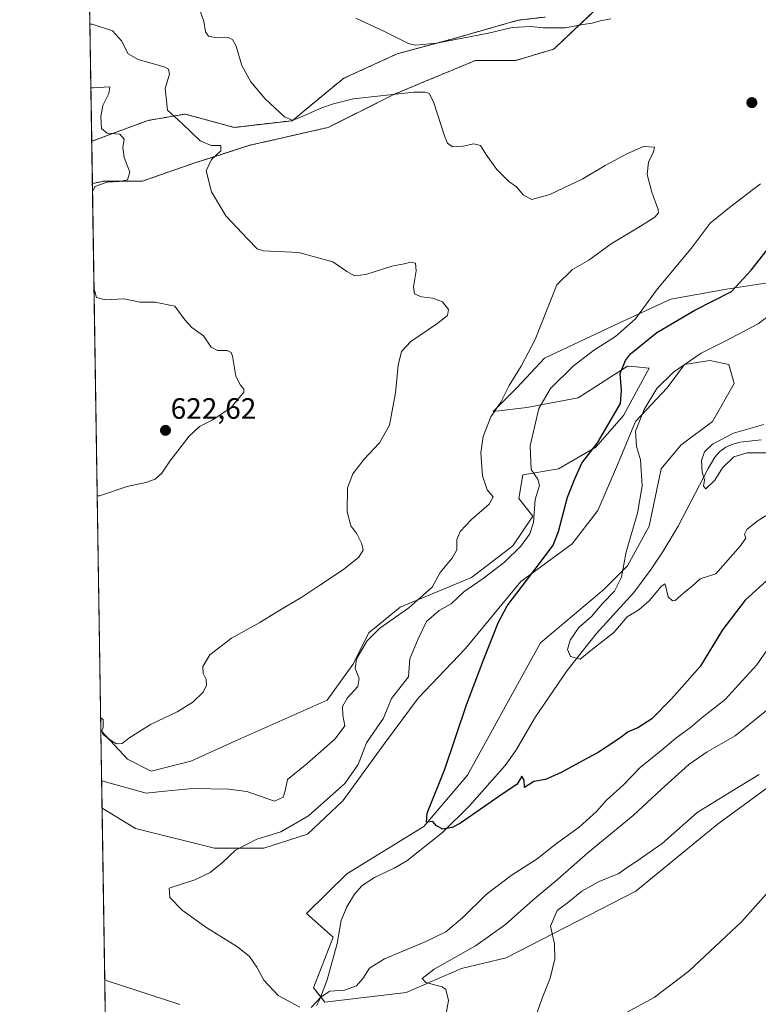
# Model space of a CAD drawing. Units: metres. Extents: x 607556 to 611008, y 4722327 to 4724694.
# Drawn here: x 607556 to 607807, y 4722767 to 4723103 of the extents above; entities that cross this region are included whole.
import ezdxf
from ezdxf.enums import TextEntityAlignment as Align

# ---------------------------------------------------------------- set-up
doc = ezdxf.new("R2010")
doc.units = ezdxf.units.M
doc.header["$MEASUREMENT"] = 0
doc.linetypes.add('TRAZOS', pattern=[0.75, 0.5, -0.25])
for name, color, linetype, lineweight in [('Arbolado forestal', 92, 'TRAZOS', 0), ('Arbolado forestal CxS', 92, 'Continuous', 0), ('Carátula', 7, 'Continuous', 5), ('Comarca CxS', 133, 'Continuous', 0), ('Comunidad Autónoma CxS', 142, 'Continuous', 0), ('Corriente natural lineal', 142, 'Continuous', 13), ('Cultivos herbáceos CxS', 92, 'Continuous', 0), ('Curva de nivel maestra', 36, 'Continuous', 30), ('Curva de nivel normal', 36, 'Continuous', 0), ('Matorral', 135, 'Continuous', 0), ('Matorral CxS', 135, 'Continuous', 0), ('Municipio CxS', 142, 'Continuous', 0), ('Provincia CxS', 1, 'Continuous', 0), ('Punto de cota en terreno', 7, 'Continuous', 0), ('Rótulo de punto de cota en terreno', 19, 'Continuous', 0)]:
    doc.layers.add(name, color=color, linetype=linetype, lineweight=lineweight)
doc.styles.add('Arial', font='txt', dxfattribs={"height": 0.2})

# ---------------------------------------------------------------- blocks, each defined once
blk = doc.blocks.new('*U151')
at = {"layer": 'Arbolado forestal CxS', "color": 92, "linetype": 'Continuous', "lineweight": 0}
blk.add_polyline3d([(607751.47, 4723105.51, 604.24), (607738.41, 4723093.18, 606.23), (607737.78, 4723092.59, 606.31), (607737.78, 4723092.59, 606.31), (607724.86, 4723088.79, 607.68), (607711.18, 4723088.79, 608.09), (607697.43, 4723083.06, 608.52), (607692.2, 4723080.88, 608.77), (607683.97, 4723077.45, 609.57), (607683.81, 4723077.38, 609.58), (607661.01, 4723065.98, 611.48), (607634.4, 4723059.9, 612.47), (607615.39, 4723053.82, 615.79), (607597.91, 4723047.74, 618.68), (607584.99, 4723047.74, 619.93), (607580.81, 4723046.9, 620.16), (607580.59, 4723061.26, 621.22), (607599.43, 4723068.26, 616.62), (607600.25, 4723068.41, 616.39), (607612.35, 4723070.54, 613.78), (607613.62, 4723070.2, 613.5), (607614.9, 4723069.85, 613.19), (607617.5, 4723069.14, 612.68), (607629.08, 4723065.98, 612.17), (607648.84, 4723068.26, 610.19), (607657.97, 4723075.86, 608.71), (607666.33, 4723082.71, 607.2), (607684.57, 4723091.07, 605.66), (607704.34, 4723096.39, 604.88), (607725.62, 4723102.47, 604.06), (607734.85, 4723103.56, 603.69)], dxfattribs=at)
blk = doc.blocks.new('*U158')
at = {"layer": 'Cultivos herbáceos CxS', "color": 92, "linetype": 'Continuous', "lineweight": 0}
for points in [[(607591.98, 4722327.14, 640.13), (607584.11, 4722834.26, 608.09), (607595.48, 4722827.37, 607.3), (607622.38, 4722820.64, 605.62), (607639.19, 4722820.64, 604.31), (607653.98, 4722825.35, 603.79), (607666.08, 4722836.78, 603.97), (607680.21, 4722856.28, 603.22), (607691.64, 4722871.75, 602.26), (607707.78, 4722888.56, 600.83), (607726.6, 4722911.42, 600.51), (607744.09, 4722924.19, 597.84), (607752.83, 4722935.63, 596.29), (607759.55, 4722951.09, 595.7), (607765.61, 4722965.88, 595.26), (607776.36, 4722977.32, 594.09), (607782.33, 4722985.31, 594.6), (607790.96, 4722986.6, 593.19), (607797.43, 4722985.31, 592.41), (607799.16, 4722978.84, 591.86), (607791.83, 4722965.88, 592.57), (607781.07, 4722957.82, 594.02), (607774.35, 4722949.75, 594.49), (607770.31, 4722930.25, 594.35), (607762.92, 4722916.8, 594.46), (607754.85, 4722908.73, 595.69), (607733.33, 4722890.57, 597.72), (607722.57, 4722871.07, 598.93), (607708.45, 4722845.52, 599.28), (607693.65, 4722828.04, 600.19), (607667.43, 4722811.9, 601.99), (607653.67, 4722798.42, 602.87), (607662.72, 4722790.38, 603.08), (607656.06, 4722773.07, 604.09), (607659.96, 4722768.19, 606.09), (607687.6, 4722771.56, 608.53), (607706.43, 4722779.62, 610.89), (607721.64, 4722783.3, 612.98), (607765.69, 4722805.97, 616.36), (607793.39, 4722828.64, 616.95), (607824.78, 4722851.57, 616.66)], [(607818.73, 4723014.3, 596.06), (607796.54, 4723010.94, 600.36), (607777.71, 4723007.57, 603.54), (607760.23, 4722999.51, 605.7), (607734.67, 4722987.4, 609.11), (607725.26, 4722977.32, 608.88), (607717.19, 4722969.25, 609.52), (607728.62, 4722970.59, 606.12), (607746.11, 4722973.95, 601.77), (607762.92, 4722984.71, 599.59), (607765.82, 4722984.45, 599.31), (607770.31, 4722984.04, 598.28), (607761.57, 4722967.9, 597.21), (607752.16, 4722957.14, 599.48), (607739.38, 4722949.75, 602.26), (607727.28, 4722947.73, 606.15), (607725.93, 4722939.66, 607.08), (607730.64, 4722933.61, 605.22), (607723.91, 4722923.52, 606), (607709.79, 4722912.76, 607.07), (607685.59, 4722902.68, 610.46), (607674.83, 4722893.94, 610.06), (607669.45, 4722883.18, 609.98), (607660.71, 4722871.07, 611.9), (607629.1, 4722856.95, 614.28), (607614.31, 4722850.23, 613.8), (607600.86, 4722846.87, 613.87), (607592.79, 4722850.9, 613.45), (607584.05, 4722860.32, 614.46), (607583.7, 4722860.46, 614.4), (607580.81, 4723046.9, 620.16), (607584.99, 4723047.74, 619.93), (607597.91, 4723047.74, 618.68), (607615.39, 4723053.82, 615.79), (607634.4, 4723059.9, 612.47), (607661.01, 4723065.98, 611.48), (607683.81, 4723077.38, 609.58), (607683.97, 4723077.45, 609.57), (607692.2, 4723080.88, 608.77), (607697.43, 4723083.06, 608.52), (607711.18, 4723088.79, 608.09), (607724.86, 4723088.79, 607.68), (607737.78, 4723092.59, 606.31), (607738.41, 4723093.18, 606.23), (607751.47, 4723105.51, 604.24)], [(607734.85, 4723103.56, 603.69), (607725.62, 4723102.47, 604.06), (607704.34, 4723096.39, 604.88), (607684.57, 4723091.07, 605.66), (607666.33, 4723082.71, 607.2), (607657.97, 4723075.86, 608.71), (607648.84, 4723068.26, 610.19), (607629.08, 4723065.98, 612.17), (607617.5, 4723069.14, 612.68), (607614.9, 4723069.85, 613.19), (607613.62, 4723070.2, 613.5), (607612.35, 4723070.54, 613.78), (607600.25, 4723068.41, 616.39), (607599.43, 4723068.26, 616.62), (607580.59, 4723061.26, 621.22), (607578.98, 4723164.96, 607.76)]]:
    blk.add_polyline3d(points, dxfattribs=at)
blk = doc.blocks.new('*U170')
at = {"layer": 'Curva de nivel normal', "color": 36, "linetype": 'Continuous', "lineweight": 0}
blk.add_polyline3d([(607810.65, 4722934.26, 595), (607806.98, 4722932, 595), (607803.56, 4722929.06, 595), (607802.68, 4722927.49, 595), (607803.15, 4722926.16, 595), (607801.26, 4722923.45, 595), (607792.98, 4722914.01, 595), (607787.59, 4722912.34, 595), (607784.86, 4722909.88, 595), (607782.2, 4722907.7, 595), (607779.18, 4722904.99, 595), (607778.22, 4722904.83, 595), (607776.72, 4722906.15, 595), (607775.85, 4722910.09, 595), (607775.57, 4722910.67, 595), (607774.31, 4722909.76, 595), (607770.31, 4722904.8, 595), (607766.75, 4722901.72, 595), (607762.79, 4722899.34, 595), (607758.3, 4722894.1, 595), (607751.04, 4722888.4, 595), (607746.82, 4722884.92, 595), (607743.54, 4722885.92, 595), (607742.53, 4722888.23, 595), (607743.39, 4722891.42, 595), (607746.37, 4722895.77, 595), (607750.68, 4722899.45, 595), (607754.38, 4722903.94, 595), (607758.52, 4722908.13, 595), (607760.86, 4722912.87, 595), (607762.44, 4722921.46, 595), (607766.3, 4722934.64, 595), (607767.88, 4722943.93, 595), (607767.28, 4722952.79, 595), (607765.95, 4722957.35, 595), (607765.62, 4722962.58, 595), (607768.56, 4722970.01, 595), (607772.94, 4722977.06, 595), (607778.55, 4722982.68, 595), (607787.93, 4722989.16, 595), (607795.97, 4722993.11, 595), (607807.39, 4722999.09, 595), (607812.1, 4723002.76, 595)], dxfattribs=at)
blk = doc.blocks.new('*U178')
at = {"layer": 'Curva de nivel normal', "color": 36, "linetype": 'Continuous', "lineweight": 0}
for points in [[(607732.04, 4722764.42, 615), (607734.12, 4722770.11, 615), (607736.57, 4722776.35, 615), (607738.17, 4722782.99, 615), (607738.09, 4722788.09, 615), (607736.72, 4722794.04, 615), (607739, 4722799.43, 615), (607742.96, 4722802.4, 615), (607747.32, 4722806, 615), (607753.32, 4722809.33, 615), (607759.98, 4722812.05, 615), (607763.19, 4722814.32, 615), (607766.14, 4722816.23, 615), (607769.19, 4722818.41, 615), (607774.65, 4722822.19, 615), (607786.66, 4722832.82, 615), (607798.37, 4722840.03, 615), (607807.66, 4722845.67, 615)], [(607579.97, 4723101.14, 615), (607580.78, 4723101.13, 615), (607587.7, 4723098.89, 615), (607590.72, 4723095.48, 615), (607592.98, 4723091.08, 615), (607596.35, 4723089.11, 615), (607605.21, 4723086.64, 615), (607606.72, 4723085.84, 615), (607607, 4723084.08, 615), (607605.58, 4723079.25, 615), (607606.43, 4723071.84, 615), (607611.42, 4723067.32, 615), (607617.49, 4723061.38, 615), (607621.23, 4723059.82, 615), (607624.53, 4723059.84, 615), (607624.54, 4723057.97, 615), (607621.34, 4723055.12, 615), (607619.55, 4723051.26, 615), (607621.36, 4723044.09, 615), (607626.26, 4723035.93, 615), (607633.72, 4723027.92, 615), (607636.88, 4723024.67, 615), (607639.03, 4723023.92, 615), (607651.04, 4723023.41, 615), (607662.63, 4723020.21, 615), (607667.36, 4723016.92, 615), (607670.01, 4723015.44, 615), (607673.83, 4723015.93, 615), (607682.74, 4723018.72, 615), (607686.92, 4723019.58, 615), (607689.16, 4723020.15, 615), (607690.75, 4723019.8, 615), (607690.96, 4723017.21, 615), (607690.04, 4723011.76, 615), (607690.46, 4723009.32, 615), (607692.8, 4723008.28, 615), (607696.69, 4723007.88, 615), (607699.9, 4723006.67, 615), (607702, 4723003.95, 615), (607701.62, 4723002.01, 615), (607698, 4722999.09, 615), (607689.14, 4722993.09, 615), (607685.97, 4722989.76, 615), (607684.88, 4722985.09, 615), (607683.97, 4722975.62, 615), (607681.93, 4722964.63, 615), (607678.51, 4722958.61, 615), (607673.32, 4722953.07, 615), (607669.4, 4722948.03, 615), (607667.66, 4722943.32, 615), (607667.52, 4722935.17, 615), (607668.74, 4722930.4, 615), (607670.77, 4722927.61, 615), (607672.56, 4722924.28, 615), (607673.01, 4722922.07, 615), (607671.44, 4722919.69, 615), (607666.3, 4722915.45, 615), (607658.5, 4722910.4, 615), (607652.12, 4722906.1, 615), (607643.99, 4722901.32, 615), (607637.76, 4722897.49, 615), (607628.19, 4722892.08, 615), (607620.82, 4722886.43, 615), (607618.41, 4722882.43, 615), (607618.55, 4722880.1, 615), (607619.57, 4722878.1, 615), (607619.66, 4722876.1, 615), (607618.46, 4722873.77, 615), (607614.99, 4722870.33, 615), (607609.66, 4722867.04, 615), (607600.61, 4722862.76, 615), (607593.27, 4722858.08, 615), (607590.96, 4722856.32, 615), (607589.01, 4722856.1, 615), (607587.35, 4722857.12, 615), (607584.53, 4722859.28, 615), (607583.96, 4722860.52, 615), (607584.49, 4722861.72, 615), (607584.45, 4722864.47, 615), (607583.63, 4722864.96, 615)]]:
    blk.add_polyline3d(points, dxfattribs=at)
blk = doc.blocks.new('*U180')
at = {"layer": 'Curva de nivel normal', "color": 36, "linetype": 'Continuous', "lineweight": 0}
for points in [[(607580.31, 4723079.44, 620), (607581.11, 4723079.46, 620), (607586.72, 4723079.82, 620), (607586.43, 4723077.58, 620), (607584.36, 4723073.4, 620), (607583.64, 4723069.72, 620), (607583.97, 4723065.59, 620), (607585.82, 4723064.02, 620), (607590.19, 4723063.7, 620), (607591.6, 4723061.94, 620), (607591.18, 4723059.19, 620), (607591.68, 4723055.75, 620), (607593.52, 4723050.74, 620), (607592.74, 4723048.1, 620), (607589.89, 4723047.6, 620), (607585.88, 4723047.34, 620), (607581.63, 4723045.89, 620), (607580.85, 4723044.17, 620)], [(607581.37, 4723010.95, 620), (607582.22, 4723008.07, 620), (607585.31, 4723007.32, 620), (607591.66, 4723007.6, 620), (607597.1, 4723006.5, 620), (607602.23, 4723006.51, 620), (607608.85, 4723005.12, 620), (607612.31, 4723000.44, 620), (607614.6, 4722997.89, 620), (607618.57, 4722995.02, 620), (607621.29, 4722991.23, 620), (607623.43, 4722990.03, 620), (607626.7, 4722990.09, 620), (607628.03, 4722989.38, 620), (607628.46, 4722988.12, 620), (607629.66, 4722981.34, 620), (607631.21, 4722978.2, 620), (607632.37, 4722976.94, 620), (607632.3, 4722975.87, 620), (607627.88, 4722970.5, 620), (607621.52, 4722966.3, 620), (607617.32, 4722964.23, 620), (607613.8, 4722960.89, 620), (607607.18, 4722952.42, 620), (607604.44, 4722948.24, 620), (607602.17, 4722946.28, 620), (607599.05, 4722945.15, 620), (607592.6, 4722943.78, 620), (607583.27, 4722940.58, 620), (607582.46, 4722940.54, 620)]]:
    blk.add_polyline3d(points, dxfattribs=at)
blk = doc.blocks.new('*U181')
at = {"layer": 'Curva de nivel normal', "color": 36, "linetype": 'Continuous', "lineweight": 0}
blk.add_polyline3d([(607758.65, 4722762.52, 620), (607772.03, 4722769.81, 620), (607783.79, 4722778.78, 620), (607801.79, 4722795.71, 620), (607811.12, 4722806.17, 620)], dxfattribs=at)
blk = doc.blocks.new('*U183')
at = {"layer": 'Curva de nivel normal', "color": 36, "linetype": 'Continuous', "lineweight": 0}
for points in [[(607812.76, 4722891.43, 605), (607806.96, 4722883.1, 605), (607801.96, 4722877.62, 605), (607796.16, 4722871.25, 605), (607788.31, 4722865.15, 605), (607784.32, 4722861.68, 605), (607779.35, 4722858.06, 605), (607774.27, 4722853.77, 605), (607767.22, 4722848.1, 605), (607761.53, 4722842.18, 605), (607755.8, 4722836.99, 605), (607752.32, 4722833.11, 605), (607746.51, 4722827.78, 605), (607738.76, 4722822.2, 605), (607732.18, 4722816.95, 605), (607723.32, 4722811.33, 605), (607714.84, 4722804.87, 605), (607706.73, 4722796.96, 605), (607701.08, 4722792.21, 605), (607694.02, 4722788.7, 605), (607680.19, 4722783.01, 605), (607675.06, 4722779.76, 605), (607672.99, 4722776.33, 605), (607670.64, 4722773.8, 605), (607666.6, 4722772.34, 605), (607661.64, 4722771.96, 605), (607658.66, 4722770.08, 605), (607655.26, 4722766.42, 605)], [(607651.44, 4722766.46, 605), (607643.98, 4722770.43, 605), (607639.2, 4722775.66, 605), (607636.83, 4722780.08, 605), (607634.32, 4722783.78, 605), (607630.18, 4722787.06, 605), (607619.77, 4722793.51, 605), (607611.38, 4722799.51, 605), (607607.2, 4722803.89, 605), (607606.99, 4722807.01, 605), (607615.62, 4722809.9, 605), (607620.86, 4722812.31, 605), (607624.94, 4722815.62, 605), (607629.56, 4722819.98, 605), (607636.83, 4722823.73, 605), (607644.96, 4722826.22, 605), (607654.32, 4722831.59, 605), (607666.73, 4722842.68, 605), (607671.29, 4722849.14, 605), (607674.06, 4722856.45, 605), (607679.86, 4722864.89, 605), (607682.63, 4722871.63, 605), (607685.87, 4722875.77, 605), (607688.39, 4722878.93, 605), (607688.85, 4722885.1, 605), (607691.72, 4722891.93, 605), (607694.52, 4722897.76, 605), (607698.83, 4722901.58, 605), (607702.93, 4722903.82, 605), (607707.18, 4722907.95, 605), (607713.75, 4722912.43, 605), (607721.04, 4722918.01, 605), (607726.57, 4722923.42, 605), (607729.7, 4722927.68, 605), (607730.87, 4722931.47, 605), (607731.54, 4722939.31, 605), (607732.95, 4722944.1, 605), (607732.39, 4722946.29, 605), (607730.1, 4722949.57, 605), (607729.8, 4722957.61, 605), (607732.76, 4722970.35, 605), (607736.7, 4722977.07, 605), (607744.42, 4722984.71, 605), (607751.32, 4722990, 605), (607758.78, 4722994.77, 605), (607765.61, 4723000.85, 605), (607773.12, 4723011.09, 605), (607784.54, 4723024.76, 605), (607791.04, 4723033.41, 605), (607797.61, 4723038.72, 605), (607808.15, 4723046.77, 605)], [(607757.25, 4723102.92, 605), (607753.58, 4723102.22, 605), (607750.9, 4723101.46, 605), (607747.74, 4723101.04, 605), (607741.83, 4723099.88, 605), (607734.23, 4723099.86, 605), (607729.99, 4723100.3, 605), (607723.66, 4723099.99, 605), (607715.66, 4723098.11, 605), (607697.92, 4723094.67, 605), (607690.77, 4723094.02, 605), (607688.42, 4723094.5, 605), (607680.49, 4723098.52, 605), (607670.43, 4723103.2, 605)]]:
    blk.add_polyline3d(points, dxfattribs=at)
blk = doc.blocks.new('*U188')
at = {"layer": 'Curva de nivel normal', "color": 36, "linetype": 'Continuous', "lineweight": 0}
for points in [[(607810.9, 4722868.08, 610), (607799.54, 4722858.84, 610), (607790.04, 4722853.45, 610), (607783.74, 4722849.14, 610), (607774.36, 4722840.66, 610), (607764.88, 4722831.77, 610), (607749.56, 4722819.18, 610), (607739.13, 4722809.96, 610), (607730.68, 4722802.94, 610), (607721.42, 4722794.66, 610), (607711.22, 4722787.4, 610), (607697.13, 4722779.43, 610), (607693.06, 4722776.23, 610), (607694.27, 4722774.89, 610), (607699.85, 4722773.49, 610), (607701.12, 4722772.5, 610), (607701.94, 4722768.76, 610), (607700.23, 4722758.78, 610)], [(607610.6, 4722767.46, 610), (607585.83, 4722775.48, 610), (607585.02, 4722775.93, 610)], [(607583.97, 4722843.57, 610), (607584.78, 4722843.33, 610), (607599.08, 4722839.32, 610), (607605.51, 4722840.04, 610), (607615.03, 4722840.93, 610), (607627.18, 4722840.77, 610), (607633.39, 4722839.95, 610), (607642.79, 4722836.69, 610), (607645.74, 4722838.01, 610), (607646.4, 4722840.15, 610), (607647.19, 4722844.04, 610), (607653.81, 4722849.31, 610), (607663.4, 4722857.8, 610), (607666.77, 4722862.27, 610), (607666.07, 4722865.89, 610), (607665.96, 4722868.84, 610), (607667.63, 4722871.83, 610), (607671.2, 4722875.67, 610), (607671.64, 4722878.43, 610), (607670.26, 4722881.77, 610), (607670.74, 4722885.1, 610), (607674.34, 4722891.2, 610), (607678.62, 4722895.53, 610), (607688.46, 4722902.4, 610), (607696.42, 4722909.48, 610), (607699.15, 4722914.43, 610), (607703.3, 4722919.38, 610), (607704.78, 4722922.21, 610), (607704.79, 4722925.71, 610), (607705.93, 4722928.43, 610), (607709.77, 4722932.5, 610), (607715.79, 4722937.69, 610), (607717.17, 4722940.19, 610), (607715.18, 4722942.58, 610), (607713.53, 4722947.36, 610), (607712.97, 4722955.16, 610), (607713.74, 4722960.77, 610), (607716.4, 4722967.43, 610), (607719.77, 4722972.43, 610), (607722.67, 4722978.09, 610), (607726.76, 4722984.76, 610), (607731.46, 4722993.76, 610), (607738.86, 4723012.39, 610), (607744.24, 4723017.66, 610), (607749.77, 4723020.84, 610), (607757.4, 4723026.41, 610), (607766.44, 4723031.78, 610), (607772.19, 4723035.39, 610), (607773.45, 4723036.95, 610), (607773.35, 4723038.07, 610), (607771.2, 4723043.98, 610), (607769.64, 4723049.96, 610), (607770.04, 4723054.14, 610), (607771.71, 4723057.62, 610), (607772.04, 4723059.22, 610), (607768.4, 4723059.5, 610), (607762.65, 4723056.96, 610), (607755.32, 4723053.01, 610), (607747.66, 4723048.49, 610), (607736.48, 4723043.2, 610), (607730.35, 4723041.49, 610), (607727.47, 4723042.91, 610), (607725.15, 4723045.73, 610), (607722.57, 4723047.57, 610), (607718.42, 4723051.66, 610), (607714.74, 4723056.84, 610), (607712.93, 4723059.81, 610), (607710.67, 4723060.45, 610), (607706.99, 4723059.66, 610), (607703.37, 4723059.38, 610), (607701.7, 4723060.6, 610), (607700.74, 4723062.82, 610), (607696.92, 4723074.74, 610), (607695.41, 4723077.48, 610), (607694.04, 4723077.97, 610), (607690.21, 4723077.96, 610), (607669.66, 4723075.69, 610), (607662.89, 4723074.06, 610), (607658.92, 4723072.65, 610), (607650.6, 4723069, 610), (607648.84, 4723068.47, 610), (607646.15, 4723069.58, 610), (607639.63, 4723075.73, 610), (607634.68, 4723081.45, 610), (607631.66, 4723087.09, 610), (607629.74, 4723093.59, 610), (607628.54, 4723095.97, 610), (607627.01, 4723096.55, 610), (607623.26, 4723096.47, 610), (607620.33, 4723097.08, 610), (607619.29, 4723098.57, 610), (607618.71, 4723102.1, 610), (607617.25, 4723106.29, 610)]]:
    blk.add_polyline3d(points, dxfattribs=at)
blk = doc.blocks.new('5PATER')
at = {"layer": 'Carátula', "linetype": 'Continuous', "lineweight": 5}
h = blk.add_hatch(color=250, dxfattribs=at)
edge = h.paths.add_edge_path()
edge.add_ellipse((0, 0.01), major_axis=(-1.33, -1.34), ratio=0.999422, start_angle=0, end_angle=360)

msp = doc.modelspace()

# ---------------------------------------------------------------- linework, layer by layer
at = {"layer": 'Arbolado forestal', "color": 92, "linetype": 'TRAZOS', "lineweight": 0}
for points in [[(607580.59, 4723061.26, 621.22), (607599.43, 4723068.26, 616.62), (607600.24, 4723068.41, 616.39), (607612.35, 4723070.54, 613.78), (607613.62, 4723070.2, 613.5), (607614.9, 4723069.85, 613.19), (607617.5, 4723069.14, 612.68), (607629.08, 4723065.98, 612.17), (607648.84, 4723068.26, 610.19), (607657.96, 4723075.86, 608.71), (607666.33, 4723082.71, 607.2), (607684.57, 4723091.07, 605.66), (607704.34, 4723096.39, 604.88), (607725.62, 4723102.47, 604.06), (607734.85, 4723103.56, 603.69)], [(607751.47, 4723105.51, 604.24), (607738.41, 4723093.18, 606.23), (607737.78, 4723092.59, 606.31), (607724.86, 4723088.79, 607.68), (607711.18, 4723088.79, 608.09), (607697.43, 4723083.06, 608.52), (607692.2, 4723080.88, 608.77), (607683.97, 4723077.45, 609.57), (607683.81, 4723077.38, 609.58), (607661.01, 4723065.98, 611.48), (607634.4, 4723059.9, 612.47), (607615.39, 4723053.82, 615.79), (607597.91, 4723047.74, 618.68), (607584.99, 4723047.74, 619.93), (607580.81, 4723046.9, 620.16)], [(607580.81, 4723046.9, 620.16), (607580.59, 4723061.26, 621.22)]]:
    msp.add_polyline3d(points, dxfattribs=at)
at = {"layer": 'Comarca CxS', "color": 133, "linetype": 'Continuous', "lineweight": 0}
msp.add_polyline3d([(609399.32, 4722355.66, 665.05), (607591.98, 4722327.14, 640.13), (607556.08, 4724640.44, 520.15)], dxfattribs=at)
msp.add_polyline3d([(609399.32, 4722355.66, 665.05), (607591.98, 4722327.14, 640.13), (607556.08, 4724640.44, 520.15)], dxfattribs=at)
at = {"layer": 'Comunidad Autónoma CxS', "color": 142, "linetype": 'Continuous', "lineweight": 0}
msp.add_polyline3d([(611007.67, 4722381.04, 581.68), (607591.98, 4722327.14, 640.13), (607556.08, 4724640.44, 520.15), (608695.16, 4724658.42, 568), (610970.63, 4724694.34, 715.13), (610980.32, 4724089.42, 681.79), (611007.67, 4722381.04, 581.68)], close=True, dxfattribs=at)
msp.add_polyline3d([(611007.67, 4722381.04, 581.68), (607591.98, 4722327.14, 640.13), (607556.08, 4724640.44, 520.15), (608695.16, 4724658.42, 568), (610970.63, 4724694.34, 715.13), (610980.32, 4724089.42, 681.79), (611007.67, 4722381.04, 581.68)], close=True, dxfattribs=at)
at = {"layer": 'Corriente natural lineal', "color": 142, "linetype": 'Continuous', "lineweight": 13}
msp.add_polyline3d([(607657.11, 4722766.93, 605.06), (607658.19, 4722769.18, 605.1), (607660.71, 4722775.79, 604.21), (607664.12, 4722788.15, 603.32), (607665.49, 4722796.05, 602.65), (607667.4, 4722800.64, 602.09), (607670, 4722805.02, 601.65), (607672.57, 4722807.94, 601.58), (607676.76, 4722810.69, 601.28), (607683.53, 4722813.86, 600.99), (607687.81, 4722816.32, 601.06), (607700, 4722825.99, 600.39), (607709.18, 4722835.1, 599.3), (607721.29, 4722848.76, 598.41), (607724.88, 4722853.83, 598.28), (607731.6, 4722865.36, 596.42), (607742.36, 4722881.14, 595.94), (607752.25, 4722893.56, 593.05), (607765.05, 4722907.65, 592.62), (607771, 4722915.63, 592.16), (607774.99, 4722921.72, 592), (607780.13, 4722930.29, 591.33), (607790.39, 4722949.87, 589.22), (607792.67, 4722953.78, 588.3), (607794.32, 4722955.69, 588.72), (607796.42, 4722957.16, 588.62), (607798.8, 4722958.21, 588.76), (607801.24, 4722958.86, 588.88), (607808.41, 4722959.64, 588.53)], dxfattribs=at)
at = {"layer": 'Cultivos herbáceos CxS', "color": 92, "linetype": 'Continuous', "lineweight": 0}
for points in [[(607580.59, 4723061.26, 621.22), (607578.98, 4723164.96, 607.76)], [(607580.59, 4723061.26, 621.22), (607599.43, 4723068.26, 616.62), (607600.24, 4723068.41, 616.39), (607612.35, 4723070.54, 613.78), (607613.62, 4723070.2, 613.5), (607614.9, 4723069.85, 613.19), (607617.5, 4723069.14, 612.68), (607629.08, 4723065.98, 612.17), (607648.84, 4723068.26, 610.19), (607657.96, 4723075.86, 608.71), (607666.33, 4723082.71, 607.2), (607684.57, 4723091.07, 605.66), (607704.34, 4723096.39, 604.88), (607725.62, 4723102.47, 604.06), (607734.85, 4723103.56, 603.69)], [(607751.47, 4723105.51, 604.24), (607738.41, 4723093.18, 606.23), (607737.78, 4723092.59, 606.31), (607724.86, 4723088.79, 607.68), (607711.18, 4723088.79, 608.09), (607697.43, 4723083.06, 608.52), (607692.2, 4723080.88, 608.77), (607683.97, 4723077.45, 609.57), (607683.81, 4723077.38, 609.58), (607661.01, 4723065.98, 611.48), (607634.4, 4723059.9, 612.47), (607615.39, 4723053.82, 615.79), (607597.91, 4723047.74, 618.68), (607584.99, 4723047.74, 619.93), (607580.81, 4723046.9, 620.16)], [(607583.7, 4722860.46, 614.4), (607580.81, 4723046.9, 620.16)], [(607583.7, 4722860.46, 614.4), (607584.05, 4722860.32, 614.46), (607592.79, 4722850.9, 613.45), (607600.86, 4722846.87, 613.87), (607614.31, 4722850.23, 613.8), (607629.1, 4722856.95, 614.28), (607660.71, 4722871.07, 611.9), (607669.45, 4722883.18, 609.98), (607674.83, 4722893.94, 610.06), (607685.58, 4722902.68, 610.46), (607709.79, 4722912.76, 607.07), (607723.91, 4722923.52, 606), (607730.64, 4722933.61, 605.22), (607725.93, 4722939.66, 607.08), (607727.28, 4722947.73, 606.15), (607739.38, 4722949.75, 602.26), (607752.16, 4722957.14, 599.48), (607761.57, 4722967.9, 597.21), (607770.31, 4722984.04, 598.28), (607765.82, 4722984.45, 599.31), (607762.92, 4722984.71, 599.59), (607746.1, 4722973.95, 601.77), (607728.62, 4722970.59, 606.12), (607717.19, 4722969.25, 609.52), (607725.26, 4722977.32, 608.88), (607734.67, 4722987.4, 609.11), (607760.23, 4722999.51, 605.7), (607777.71, 4723007.57, 603.54), (607796.54, 4723010.94, 600.36), (607818.73, 4723014.3, 596.06)], [(607824.78, 4722851.57, 616.66), (607793.39, 4722828.64, 616.95), (607765.69, 4722805.97, 616.36), (607721.64, 4722783.3, 612.98), (607706.43, 4722779.62, 610.89), (607687.6, 4722771.56, 608.53), (607659.96, 4722768.19, 606.09), (607658.51, 4722770.01, 605.03), (607656.06, 4722773.07, 604.09), (607662.72, 4722790.38, 603.08), (607653.67, 4722798.42, 602.87), (607667.43, 4722811.9, 601.99), (607693.65, 4722828.04, 600.19), (607708.45, 4722845.52, 599.28), (607722.57, 4722871.07, 598.93), (607733.33, 4722890.57, 597.72), (607754.85, 4722908.73, 595.69), (607762.91, 4722916.8, 594.46), (607770.31, 4722930.25, 594.35), (607774.35, 4722949.75, 594.49), (607781.07, 4722957.82, 594.02), (607791.83, 4722965.88, 592.57), (607799.16, 4722978.84, 591.86), (607797.43, 4722985.31, 592.41), (607790.96, 4722986.6, 593.19), (607782.33, 4722985.31, 594.61), (607776.36, 4722977.32, 594.09), (607765.6, 4722965.88, 595.26), (607759.55, 4722951.09, 595.7), (607752.83, 4722935.63, 596.29), (607744.09, 4722924.2, 597.84), (607726.6, 4722911.42, 600.51), (607707.78, 4722888.56, 600.83), (607691.64, 4722871.75, 602.26), (607680.21, 4722856.28, 603.22), (607666.08, 4722836.78, 603.97), (607653.98, 4722825.35, 603.79), (607639.19, 4722820.64, 604.31), (607622.38, 4722820.64, 605.62), (607595.48, 4722827.37, 607.3), (607584.11, 4722834.26, 608.09)], [(607807.13, 4722330.54, 660.82), (607591.98, 4722327.14, 640.13), (607588.48, 4722552.63, 620.5), (607587.14, 4722638.7, 618.35), (607587.12, 4722639.98, 618.51), (607587.1, 4722641.26, 618.67), (607584.11, 4722834.26, 608.09)]]:
    msp.add_polyline3d(points, dxfattribs=at)
at = {"layer": 'Curva de nivel maestra', "color": 36, "linetype": 'Continuous', "lineweight": 30}
msp.add_polyline3d([(607811.45, 4722912.76, 600), (607802.98, 4722905.1, 600), (607795.24, 4722895.01, 600), (607787.67, 4722882.45, 600), (607777.9, 4722871.52, 600), (607771.18, 4722864.62, 600), (607766.43, 4722861.58, 600), (607763.18, 4722860.24, 600), (607760.31, 4722858.1, 600), (607755.65, 4722855.07, 600), (607752.98, 4722853.16, 600), (607749.32, 4722851.33, 600), (607740.32, 4722846.36, 600), (607734.99, 4722844.05, 600), (607730.99, 4722843.32, 600), (607727.84, 4722841.28, 600), (607727.74, 4722843.74, 600), (607727, 4722845.13, 600), (607725.35, 4722842.44, 600), (607719.17, 4722838.26, 600), (607706.13, 4722829.19, 600), (607703.21, 4722827.63, 600), (607700.09, 4722827.1, 600), (607697.86, 4722828.24, 600), (607696.65, 4722829.66, 600), (607694.46, 4722829.49, 600), (607694.76, 4722832.56, 600), (607700.8, 4722847.54, 600), (607708.11, 4722869.38, 600), (607713.83, 4722884.43, 600), (607718.91, 4722897.3, 600), (607722.01, 4722903.12, 600), (607733.68, 4722918.49, 600), (607737.56, 4722923.78, 600), (607739.48, 4722928.47, 600), (607742.53, 4722940.11, 600), (607744.96, 4722946.35, 600), (607747.34, 4722951.74, 600), (607752.74, 4722958.56, 600), (607760.53, 4722971.95, 600), (607760.9, 4722976.4, 600), (607760.46, 4722982.22, 600), (607762.19, 4722986.62, 600), (607763.95, 4722988.92, 600), (607772.87, 4722996.22, 600), (607785.87, 4723003.76, 600), (607798.29, 4723010.09, 600), (607805.01, 4723017.42, 600), (607814.14, 4723029.09, 600)], dxfattribs=at)
at = {"layer": 'Curva de nivel normal', "color": 36, "linetype": 'Continuous', "lineweight": 0}
msp.add_polyline3d([(607809.34, 4722964.81, 590), (607798.95, 4722961.94, 590), (607791.8, 4722958.2, 590), (607789.12, 4722955.58, 590), (607788.09, 4722952.6, 590), (607788.37, 4722948.58, 590), (607789.08, 4722946.04, 590), (607788.81, 4722943.86, 590), (607789.59, 4722942.98, 590), (607792.61, 4722945.86, 590), (607795.2, 4722950.08, 590), (607799.12, 4722953.82, 590), (607803.58, 4722955.19, 590), (607810.58, 4722955.24, 590)], dxfattribs=at)
at = {"layer": 'Matorral', "color": 135, "linetype": 'Continuous', "lineweight": 0}
for points in [[(607583.7, 4722860.46, 614.4), (607584.05, 4722860.32, 614.46), (607592.79, 4722850.9, 613.45), (607600.86, 4722846.87, 613.87), (607614.31, 4722850.23, 613.8), (607629.1, 4722856.95, 614.28), (607660.71, 4722871.07, 611.9), (607669.45, 4722883.18, 609.98), (607674.83, 4722893.94, 610.06), (607685.58, 4722902.68, 610.46), (607709.79, 4722912.76, 607.07), (607723.91, 4722923.52, 606), (607730.64, 4722933.61, 605.22), (607725.93, 4722939.66, 607.08), (607727.28, 4722947.73, 606.15), (607739.38, 4722949.75, 602.26), (607752.16, 4722957.14, 599.48), (607761.57, 4722967.9, 597.21), (607770.31, 4722984.04, 598.28), (607765.82, 4722984.45, 599.31), (607762.92, 4722984.71, 599.59), (607746.1, 4722973.95, 601.77), (607728.62, 4722970.59, 606.12), (607717.19, 4722969.25, 609.52), (607725.26, 4722977.32, 608.88), (607734.67, 4722987.4, 609.11), (607760.23, 4722999.51, 605.7), (607777.71, 4723007.57, 603.54), (607796.54, 4723010.94, 600.36), (607818.73, 4723014.3, 596.06)], [(607824.78, 4722851.57, 616.66), (607793.39, 4722828.64, 616.95), (607765.69, 4722805.97, 616.36), (607721.64, 4722783.3, 612.98), (607706.43, 4722779.62, 610.89), (607687.6, 4722771.56, 608.53), (607659.96, 4722768.19, 606.09), (607658.51, 4722770.01, 605.03), (607656.06, 4722773.07, 604.09), (607662.72, 4722790.38, 603.08), (607653.67, 4722798.42, 602.87), (607667.43, 4722811.9, 601.99), (607693.65, 4722828.04, 600.19), (607708.45, 4722845.52, 599.28), (607722.57, 4722871.07, 598.93), (607733.33, 4722890.57, 597.72), (607754.85, 4722908.73, 595.69), (607762.91, 4722916.8, 594.46), (607770.31, 4722930.25, 594.35), (607774.35, 4722949.75, 594.49), (607781.07, 4722957.82, 594.02), (607791.83, 4722965.88, 592.57), (607799.16, 4722978.84, 591.86), (607797.43, 4722985.31, 592.41), (607790.96, 4722986.6, 593.19), (607782.33, 4722985.31, 594.61), (607776.36, 4722977.32, 594.09), (607765.6, 4722965.88, 595.26), (607759.55, 4722951.09, 595.7), (607752.83, 4722935.63, 596.29), (607744.09, 4722924.2, 597.84), (607726.6, 4722911.42, 600.51), (607707.78, 4722888.56, 600.83), (607691.64, 4722871.75, 602.26), (607680.21, 4722856.28, 603.22), (607666.08, 4722836.78, 603.97), (607653.98, 4722825.35, 603.79), (607639.19, 4722820.64, 604.31), (607622.38, 4722820.64, 605.62), (607595.48, 4722827.37, 607.3), (607584.11, 4722834.26, 608.09)], [(607584.11, 4722834.26, 608.09), (607583.7, 4722860.46, 614.4)]]:
    msp.add_polyline3d(points, dxfattribs=at)
at = {"layer": 'Matorral CxS', "color": 135, "linetype": 'Continuous', "lineweight": 0}
msp.add_polyline3d([(607824.78, 4722851.57, 616.66), (607793.39, 4722828.64, 616.95), (607765.69, 4722805.97, 616.36), (607721.64, 4722783.3, 612.98), (607706.43, 4722779.62, 610.89), (607687.6, 4722771.56, 608.53), (607659.96, 4722768.19, 606.09), (607656.06, 4722773.07, 604.09), (607662.72, 4722790.38, 603.08), (607653.67, 4722798.42, 602.87), (607667.43, 4722811.9, 601.99), (607693.65, 4722828.04, 600.19), (607708.45, 4722845.52, 599.28), (607722.57, 4722871.07, 598.93), (607733.33, 4722890.57, 597.72), (607754.85, 4722908.73, 595.69), (607762.91, 4722916.8, 594.46), (607770.31, 4722930.25, 594.35), (607774.35, 4722949.75, 594.49), (607781.07, 4722957.82, 594.02), (607791.83, 4722965.88, 592.57), (607799.16, 4722978.84, 591.86), (607797.43, 4722985.31, 592.41), (607790.96, 4722986.6, 593.19), (607782.33, 4722985.31, 594.6), (607776.36, 4722977.32, 594.09), (607765.61, 4722965.88, 595.26), (607759.55, 4722951.09, 595.7), (607752.83, 4722935.63, 596.29), (607744.09, 4722924.19, 597.84), (607726.6, 4722911.42, 600.51), (607707.78, 4722888.56, 600.83), (607691.64, 4722871.75, 602.26), (607680.21, 4722856.28, 603.22), (607666.08, 4722836.78, 603.97), (607653.98, 4722825.35, 603.79), (607639.19, 4722820.64, 604.31), (607622.38, 4722820.64, 605.62), (607595.48, 4722827.37, 607.3), (607584.11, 4722834.26, 608.09), (607584.11, 4722834.26, 608.09), (607583.7, 4722860.46, 614.4), (607584.05, 4722860.32, 614.46), (607592.79, 4722850.9, 613.45), (607600.86, 4722846.87, 613.87), (607614.31, 4722850.23, 613.8), (607629.1, 4722856.95, 614.28), (607660.71, 4722871.07, 611.9), (607669.45, 4722883.18, 609.98), (607674.83, 4722893.94, 610.06), (607685.59, 4722902.68, 610.46), (607709.79, 4722912.76, 607.07), (607723.91, 4722923.52, 606), (607730.64, 4722933.61, 605.22), (607725.93, 4722939.66, 607.08), (607727.28, 4722947.73, 606.15), (607739.38, 4722949.75, 602.26), (607752.16, 4722957.14, 599.48), (607761.57, 4722967.9, 597.21), (607770.31, 4722984.04, 598.28), (607765.82, 4722984.45, 599.31), (607762.92, 4722984.71, 599.59), (607746.11, 4722973.95, 601.77), (607728.62, 4722970.59, 606.12), (607717.19, 4722969.25, 609.52), (607725.26, 4722977.32, 608.88), (607734.67, 4722987.4, 609.11), (607760.23, 4722999.51, 605.7), (607777.71, 4723007.57, 603.54), (607796.54, 4723010.94, 600.36), (607818.73, 4723014.3, 596.06)], dxfattribs=at)
at = {"layer": 'Municipio CxS', "color": 142, "linetype": 'Continuous', "lineweight": 0}
msp.add_polyline3d([(607591.98, 4722327.14, 640.13), (607567.63, 4723896.35, 526.17)], dxfattribs=at)
msp.add_polyline3d([(607591.98, 4722327.14, 640.13), (607567.63, 4723896.35, 526.17)], dxfattribs=at)
at = {"layer": 'Provincia CxS', "color": 1, "linetype": 'Continuous', "lineweight": 0}
msp.add_polyline3d([(611007.67, 4722381.04, 581.68), (607591.98, 4722327.14, 640.13), (607556.08, 4724640.44, 520.15), (610970.63, 4724694.34, 715.13), (611007.67, 4722381.04, 581.68)], close=True, dxfattribs=at)
msp.add_polyline3d([(611007.67, 4722381.04, 581.68), (607591.98, 4722327.14, 640.13), (607556.08, 4724640.44, 520.15), (610970.63, 4724694.34, 715.13), (611007.67, 4722381.04, 581.68)], close=True, dxfattribs=at)

# ---------------------------------------------------------------- block references
at = {"layer": 'Arbolado forestal CxS', "color": 92, "linetype": 'Continuous', "lineweight": 0}
msp.add_blockref('*U151', (0, 0), dxfattribs=at)
at = {"layer": 'Cultivos herbáceos CxS', "color": 92, "linetype": 'Continuous', "lineweight": 0}
msp.add_blockref('*U158', (0, 0), dxfattribs=at)
at = {"layer": 'Curva de nivel normal', "color": 36, "linetype": 'Continuous', "lineweight": 0}
for name in ['*U170', '*U183', '*U188', '*U178', '*U181', '*U180']:
    msp.add_blockref(name, (0, 0), dxfattribs=at)
at = {"layer": 'Punto de cota en terreno', "linetype": 'Continuous', "lineweight": 0}
for p in [(607805.23, 4723074.42, 607.96), (607605.69, 4722962.86, 622.62)]:
    msp.add_blockref('5PATER', p, dxfattribs=at)

# ---------------------------------------------------------------- texts
at = {"layer": 'Rótulo de punto de cota en terreno', "color": 19, "linetype": 'Continuous', "lineweight": 0, "style": 'Arial'}
msp.add_text('622,62', height=7, dxfattribs=at).set_placement((607607.45, 4722964.62), align=Align.BOTTOM_LEFT)

doc.saveas('drawing.dxf')
